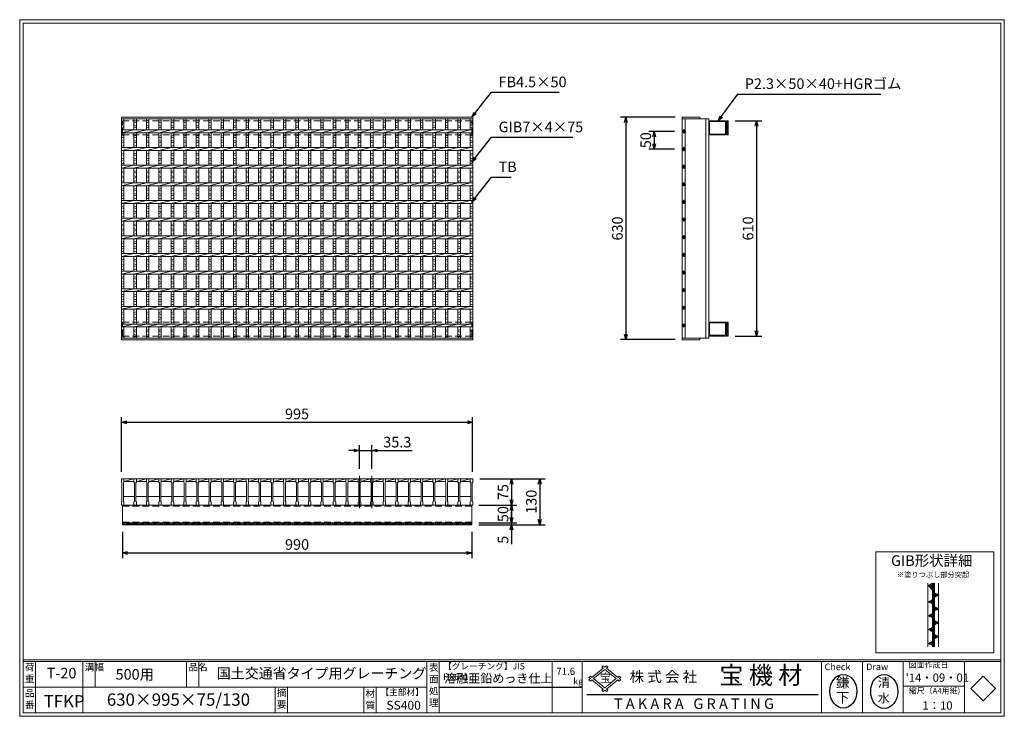
# Model space of a CAD drawing. Units: millimetres. Extents: x 0 to 2790, y 0 to 1973.
import ezdxf

# ---------------------------------------------------------------- set-up
doc = ezdxf.new("R2010")
doc.units = ezdxf.units.MM
doc.linetypes.add('CENTER', pattern=[10, 6.25, -1.25, 1.25, -1.25])
doc.linetypes.add('HIDDEN', pattern=[9.525, 6.35, -3.175])
for name, color, linetype, lineweight in [('エンボス', 4, 'Continuous', 5), ('ゴム', 51, 'Continuous', 13), ('寸法線', 2, 'Continuous', 9), ('嵩上平面', 112, 'HIDDEN', 13), ('嵩上断面', 112, 'Continuous', 13), ('本体', 7, 'Continuous', 13)]:
    doc.layers.add(name, color=color, linetype=linetype, lineweight=lineweight)
doc.layers.add('外枠', color=7, linetype='Continuous')
doc.dimstyles.new('ISO-25', dxfattribs={"dimscale": 10, "dimtxt": 3, "dimasz": 1.5, "dimexe": 1.5, "dimexo": 2, "dimgap": 0.5, "dimtad": 1, "dimdsep": 46, "dimtxsty": 'Standard', "dimblk": 'OPEN30', "dimcen": 2.5, "dimadec": 0, "dimazin": 0, "dimtfac": 1, "dimtmove": 0, "dimatfit": 0, "dimldrblk": 'OPEN30', "dimfxl": 1, "dimarcsym": 0})

# ---------------------------------------------------------------- blocks, each defined once
blk = doc.blocks.new('GIB詳細')
at = {"layer": 'エンボス', "linetype": 'Continuous'}
h = blk.add_hatch(dxfattribs=at)
h.set_pattern_fill('ANSI31', color=256, scale=0.5, style=0)
h.set_pattern_definition([(45, (8.5257, -12.7679), (-1.122532, 1.122532), [])])
h.paths.add_polyline_path([(26.7, 40.2), (37.9, 45.8), (37.9, 46.6), (26.7, 52.2), (26.7, 79.2), (20.6, 79.2), (8.5, 73.2), (20.6, 59.8), (20.6, 32.6), (8.5, 26.5), (20.6, 20.5), (20.6, -6.7), (8.5, -12.8), (20.6, -18.8), (20.6, -46), (8.5, -52.1), (20.6, -58.1), (20.6, -85.3), (8.5, -91.4), (20.6, -97.4), (20.6, -100.8), (26.7, -100.8), (26.7, -77.8), (37.9, -72.2), (37.9, -71.3), (26.7, -65.7), (26.7, -38.5), (37.9, -32.9), (37.9, -32), (26.7, -26.4), (26.7, 0.8), (37.9, 6.5), (37.9, 7.3), (26.7, 12.9)])
at = {"layer": 'エンボス', "linetype": 'Continuous', "lineweight": 0}
for p, q in [((8.5, 73.2), (20.6, 79.2)), ((8.5, 73.2), (20.6, 59.8)), ((8.5, 26.5), (20.6, 32.6)), ((38.8, 46.2), (26.7, 52.2)), ((38.8, 46.2), (26.7, 40.2)), ((8.5, 26.5), (20.6, 20.5)), ((20.6, 20.5), (20.6, -6.7)), ((38.8, 6.9), (26.7, 12.9)), ((38.8, 6.9), (26.7, 0.8)), ((26.7, 0.8), (26.7, -26.4)), ((8.5, -12.8), (20.6, -6.7)), ((8.5, -12.8), (20.6, -18.8)), ((20.6, -18.8), (20.6, -46)), ((38.8, -32.4), (26.7, -26.4)), ((38.8, -32.4), (26.7, -26.4)), ((8.5, -52.1), (20.6, -46)), ((8.5, -52.1), (20.6, -58.1)), ((38.8, -32.4), (26.7, -38.5)), ((38.8, -32.4), (26.7, -38.5)), ((26.7, -38.5), (26.7, -65.7)), ((20.6, -58.1), (20.6, -85.3)), ((38.8, -71.7), (26.7, -65.7)), ((38.8, -71.7), (26.7, -65.7)), ((38.8, -71.7), (26.7, -65.7)), ((38.8, -71.7), (26.7, -77.8)), ((38.8, -71.7), (26.7, -77.8)), ((38.8, -71.7), (26.7, -77.8)), ((26.7, -77.8), (26.7, -100.8)), ((8.5, -91.4), (20.6, -85.3)), ((8.5, -91.4), (20.6, -97.4)), ((20.6, -97.4), (20.6, -100.8))]:
    blk.add_line(p, q, dxfattribs=at)
at = {"layer": 'エンボス', "lineweight": 0}
for p, q in [((20.6, 59.8), (20.6, 32.6)), ((26.7, 79.2), (26.7, 52.2)), ((26.7, 40.2), (26.7, 12.9)), ((26.7, 38.6), (26.7, 12.9))]:
    blk.add_line(p, q, dxfattribs=at)
at = {"layer": '本体', "lineweight": 0}
for p, q in [((7.7, 79.2), (7.7, -100.8)), ((37.9, 79.2), (37.9, -100.8))]:
    blk.add_line(p, q, dxfattribs=at)
at = {"layer": '本体', "linetype": 'Continuous'}
blk.add_lwpolyline([(-139.6, 168.6), (194.7, 168.6), (194.7, -117.6), (-139.6, -117.6)], close=True, dxfattribs=at)
at = {"layer": '本体', "linetype": 'Continuous', "lineweight": 0, "insert": (-96.9, 158.3), "char_height": 30, "width": 252.84, "attachment_point": 1}
blk.add_mtext('GIB形状詳細', dxfattribs=at)
at = {"layer": '本体', "linetype": 'Continuous', "insert": (-79.9, 111), "char_height": 15, "width": 230.696, "attachment_point": 1}
blk.add_mtext('※塗りつぶし部分突起', dxfattribs=at)
blk = doc.blocks.new('TB8')
at = {"layer": '本体', "color": 1, "linetype": 'CENTER', "ltscale": 0.3}
for p, q in [((10, 0), (-2, 0)), ((4, 6), (4, -6))]:
    blk.add_line(p, q, dxfattribs=at)
at = {"layer": '本体', "color": 0, "linetype": 'Continuous'}
blk.add_circle((4, 0), 4, dxfattribs=at)
blk = doc.blocks.new('_Open30')
at = {"color": 0, "linetype": 'ByBlock', "lineweight": -2}
for p, q in [((-1, 0.27), (0, 0)), ((0, 0), (-1, -0.27)), ((0, 0), (-1, 0))]:
    blk.add_line(p, q, dxfattribs=at)
blk = doc.blocks.new('*D5')
at = {"layer": 'Defpoints', "color": 0, "linetype": 'Continuous'}
for p in [(1877.3, 1696.9), (1717.3, 1066.9), (1877.3, 1066.9)]:
    blk.add_point(p, dxfattribs=at)
at = {"layer": '寸法線', "color": 0, "linetype": 'Continuous', "lineweight": -2}
for p, q in [((1857.3, 1696.9), (1702.3, 1696.9)), ((1717.3, 1681.9), (1717.3, 1081.9)), ((1857.3, 1066.9), (1702.3, 1066.9))]:
    blk.add_line(p, q, dxfattribs=at)
at = {"layer": '寸法線', "color": 0, "linetype": 'Continuous', "lineweight": -2, "xscale": 15, "yscale": 15, "zscale": 15}
for p, rotation in [((1717.3, 1696.9), 90), ((1717.3, 1066.9), 270)]:
    blk.add_blockref('_Open30', p, dxfattribs=dict(at, rotation=rotation))
at = {"layer": '寸法線', "color": 0, "linetype": 'Continuous', "insert": (1697.3, 1381.9), "char_height": 30, "attachment_point": 5, "rotation": 90}
blk.add_mtext('630', dxfattribs=at)
blk = doc.blocks.new('*D6')
at = {"layer": 'Defpoints', "color": 0, "linetype": 'Continuous'}
for p in [(1283.3, 672.8), (1280.8, 542.8), (1473.3, 542.8)]:
    blk.add_point(p, dxfattribs=at)
at = {"layer": '寸法線', "color": 0, "linetype": 'Continuous', "lineweight": -2}
for p, q in [((1303.3, 672.8), (1488.3, 672.8)), ((1473.3, 657.8), (1473.3, 557.8)), ((1300.8, 542.8), (1488.3, 542.8))]:
    blk.add_line(p, q, dxfattribs=at)
at = {"layer": '寸法線', "color": 0, "linetype": 'Continuous', "lineweight": -2, "xscale": 15, "yscale": 15, "zscale": 15}
for p, rotation in [((1473.3, 672.8), 90), ((1473.3, 542.8), 270)]:
    blk.add_blockref('_Open30', p, dxfattribs=dict(at, rotation=rotation))
at = {"layer": '寸法線', "color": 0, "linetype": 'Continuous', "insert": (1453.3, 607.8), "char_height": 30, "attachment_point": 5, "rotation": 90}
blk.add_mtext('130', dxfattribs=at)
blk = doc.blocks.new('*D7')
at = {"layer": 'Defpoints', "color": 0, "linetype": 'Continuous'}
for p in [(2007.3, 1686.9), (2007.3, 1076.9), (2087.3, 1076.9)]:
    blk.add_point(p, dxfattribs=at)
at = {"layer": '寸法線', "color": 0, "linetype": 'Continuous', "lineweight": -2}
for p, q in [((2027.3, 1686.9), (2102.3, 1686.9)), ((2087.3, 1671.9), (2087.3, 1091.9)), ((2027.3, 1076.9), (2102.3, 1076.9))]:
    blk.add_line(p, q, dxfattribs=at)
at = {"layer": '寸法線', "color": 0, "linetype": 'Continuous', "lineweight": -2, "xscale": 15, "yscale": 15, "zscale": 15}
for p, rotation in [((2087.3, 1686.9), 90), ((2087.3, 1076.9), 270)]:
    blk.add_blockref('_Open30', p, dxfattribs=dict(at, rotation=rotation))
at = {"layer": '寸法線', "color": 0, "linetype": 'Continuous', "insert": (2067.3, 1381.9), "char_height": 30, "attachment_point": 5, "rotation": 90}
blk.add_mtext('610', dxfattribs=at)
blk = doc.blocks.new('*D8')
at = {"layer": 'Defpoints', "color": 0, "linetype": 'Continuous'}
for p in [(1283.3, 672.8), (1283.3, 597.8), (1393.3, 597.8)]:
    blk.add_point(p, dxfattribs=at)
at = {"layer": '寸法線', "color": 0, "linetype": 'Continuous', "lineweight": -2}
for p, q in [((1303.3, 672.8), (1408.3, 672.8)), ((1393.3, 657.8), (1393.3, 612.8)), ((1303.3, 597.8), (1408.3, 597.8))]:
    blk.add_line(p, q, dxfattribs=at)
at = {"layer": '寸法線', "color": 0, "linetype": 'Continuous', "lineweight": -2, "xscale": 15, "yscale": 15, "zscale": 15}
for p, rotation in [((1393.3, 672.8), 90), ((1393.3, 597.8), 270)]:
    blk.add_blockref('_Open30', p, dxfattribs=dict(at, rotation=rotation))
at = {"layer": '寸法線', "color": 0, "linetype": 'Continuous', "insert": (1373.3, 635.3), "char_height": 30, "attachment_point": 5, "rotation": 90}
blk.add_mtext('75', dxfattribs=at)
blk = doc.blocks.new('*D9')
at = {"layer": 'Defpoints', "color": 0, "linetype": 'Continuous'}
for p in [(1280.8, 597.8), (1280.8, 547.8), (1393.3, 547.8)]:
    blk.add_point(p, dxfattribs=at)
at = {"layer": '寸法線', "color": 0, "linetype": 'Continuous', "lineweight": -2}
for p, q in [((1300.8, 597.8), (1408.3, 597.8)), ((1393.3, 582.8), (1393.3, 562.8)), ((1300.8, 547.8), (1408.3, 547.8))]:
    blk.add_line(p, q, dxfattribs=at)
at = {"layer": '寸法線', "color": 0, "linetype": 'Continuous', "lineweight": -2, "xscale": 15, "yscale": 15, "zscale": 15}
for p, rotation in [((1393.3, 597.8), 90), ((1393.3, 547.8), 270)]:
    blk.add_blockref('_Open30', p, dxfattribs=dict(at, rotation=rotation))
at = {"layer": '寸法線', "color": 0, "linetype": 'Continuous', "insert": (1373.3, 572.8), "char_height": 30, "attachment_point": 5, "rotation": 90}
blk.add_mtext('50', dxfattribs=at)
blk = doc.blocks.new('*D10')
at = {"layer": 'Defpoints', "color": 0, "linetype": 'Continuous'}
for p in [(1280.8, 547.8), (1280.8, 542.8), (1393.3, 542.8)]:
    blk.add_point(p, dxfattribs=at)
at = {"layer": '寸法線', "color": 0, "linetype": 'Continuous', "lineweight": -2}
for p, q in [((1393.3, 562.8), (1393.3, 577.8)), ((1300.8, 547.8), (1408.3, 547.8)), ((1300.8, 542.8), (1408.3, 542.8)), ((1393.3, 547.8), (1393.3, 542.8)), ((1393.3, 527.8), (1393.3, 487.3))]:
    blk.add_line(p, q, dxfattribs=at)
at = {"layer": '寸法線', "color": 0, "linetype": 'Continuous', "lineweight": -2, "xscale": 15, "yscale": 15, "zscale": 15}
for p, rotation in [((1393.3, 547.8), 270), ((1393.3, 542.8), 90)]:
    blk.add_blockref('_Open30', p, dxfattribs=dict(at, rotation=rotation))
at = {"layer": '寸法線', "color": 0, "linetype": 'Continuous', "insert": (1373.3, 500), "char_height": 30, "attachment_point": 5, "rotation": 90}
blk.add_mtext('5', dxfattribs=at)
blk = doc.blocks.new('*D11')
at = {"layer": 'Defpoints', "color": 0, "linetype": 'Continuous'}
for p in [(290.8, 542.8), (1280.8, 542.8), (1280.8, 462.8)]:
    blk.add_point(p, dxfattribs=at)
at = {"layer": '寸法線', "color": 0, "linetype": 'Continuous', "lineweight": -2}
for p, q in [((290.8, 522.8), (290.8, 447.8)), ((1280.8, 522.8), (1280.8, 447.8)), ((305.8, 462.8), (1265.8, 462.8))]:
    blk.add_line(p, q, dxfattribs=at)
at = {"layer": '寸法線', "color": 0, "linetype": 'Continuous', "lineweight": -2, "xscale": 15, "yscale": 15, "zscale": 15, "rotation": 180}
blk.add_blockref('_Open30', (290.8, 462.8), dxfattribs=at)
at = {"layer": '寸法線', "color": 0, "linetype": 'Continuous', "lineweight": -2, "xscale": 15, "yscale": 15, "zscale": 15}
blk.add_blockref('_Open30', (1280.8, 462.8), dxfattribs=at)
at = {"layer": '寸法線', "color": 0, "linetype": 'Continuous', "insert": (785.8, 482.8), "char_height": 30, "attachment_point": 5}
blk.add_mtext('990', dxfattribs=at)
blk = doc.blocks.new('平ゴムパッキン')
at = {"layer": 'ゴム'}
for p, q in [((3, 0), (3, -40)), ((3, 0), (8, 0)), ((3, -3), (4.7, 0)), ((3, -9), (8, -0.3)), ((3, -15), (8, -6.3)), ((3, -21), (8, -12.3)), ((3, -27), (8, -18.3)), ((3, -33), (8, -24.3)), ((8, 0), (8, -10)), ((8, -10), (8, -30)), ((3, -39), (8, -30.3)), ((3, -40), (8, -40)), ((5.9, -40), (8, -36.3)), ((8, -30), (8, -40))]:
    blk.add_line(p, q, dxfattribs=at)
blk = doc.blocks.new('*D12')
at = {"layer": 'Defpoints', "color": 0, "ltscale": 3}
for p in [(1875.3, 1656.9), (1797.5, 1606.9), (1875.3, 1606.9)]:
    blk.add_point(p, dxfattribs=at)
at = {"layer": '寸法線', "color": 0, "lineweight": -2, "ltscale": 3}
for p, q in [((1855.3, 1656.9), (1782.5, 1656.9)), ((1797.5, 1641.9), (1797.5, 1621.9)), ((1855.3, 1606.9), (1782.5, 1606.9))]:
    blk.add_line(p, q, dxfattribs=at)
at = {"layer": '寸法線', "color": 0, "lineweight": -2, "ltscale": 3, "xscale": 15, "yscale": 15, "zscale": 15}
for p, rotation in [((1797.5, 1656.9), 90), ((1797.5, 1606.9), 270)]:
    blk.add_blockref('_Open30', p, dxfattribs=dict(at, rotation=rotation))
at = {"layer": '寸法線', "color": 0, "ltscale": 3, "insert": (1777.5, 1631.9), "char_height": 30, "attachment_point": 5, "rotation": 90}
blk.add_mtext('50', dxfattribs=at)
blk = doc.blocks.new('清水')
at = {"layer": '外枠', "linetype": 'Continuous'}
blk.add_ellipse((62, -85), major_axis=(0, -48.1), ratio=0.8, dxfattribs=at)
at = {"layer": '外枠', "linetype": 'Continuous', "char_height": 25, "attachment_point": 1}
for s, insert, width in [('{\\fHG正楷書体-PRO|b0|i0|c128|p65;清}', (44, -47.7), 37.861), ('{\\fHG正楷書体-PRO|b0|i0|c128|p65;水}', (43.6, -91.3), 38.034)]:
    blk.add_mtext(s, dxfattribs=dict(at, insert=insert, width=width))
blk = doc.blocks.new('鎌下')
at = {"layer": '外枠', "linetype": 'Continuous'}
blk.add_ellipse((61.7, -84.6), major_axis=(0, -47.9), ratio=0.8, dxfattribs=at)
at = {"layer": '外枠', "linetype": 'Continuous', "char_height": 28.175, "width": 43.853, "attachment_point": 1}
for s, insert in [('{\\fHGSeikaishotaiPRO|b0|i0|c128|p65;鎌}', (40.6, -45.6)), ('{\\fHGSeikaishotaiPRO|b0|i0|c128|p65;下}', (40.6, -88.1))]:
    blk.add_mtext(s, dxfattribs=dict(at, insert=insert))
blk = doc.blocks.new('*D24')
at = {"layer": 'Defpoints', "color": 0, "ltscale": 3}
for p in [(997.8, 752.8), (962.5, 680.8), (997.8, 680.8)]:
    blk.add_point(p, dxfattribs=at)
at = {"layer": '寸法線', "color": 0, "lineweight": -2, "ltscale": 3}
for p, q in [((962.5, 700.8), (962.5, 767.8)), ((997.8, 700.8), (997.8, 767.8)), ((947.5, 752.8), (932.5, 752.8)), ((962.5, 752.8), (997.8, 752.8)), ((1012.8, 752.8), (1111.8, 752.8))]:
    blk.add_line(p, q, dxfattribs=at)
at = {"layer": '寸法線', "color": 0, "lineweight": -2, "ltscale": 3, "xscale": 15, "yscale": 15, "zscale": 15}
blk.add_blockref('_Open30', (962.5, 752.8), dxfattribs=at)
at = {"layer": '寸法線', "color": 0, "lineweight": -2, "ltscale": 3, "xscale": 15, "yscale": 15, "zscale": 15, "rotation": 180}
blk.add_blockref('_Open30', (997.8, 752.8), dxfattribs=at)
at = {"layer": '寸法線', "color": 0, "ltscale": 3, "insert": (1069.8, 772.8), "char_height": 30, "attachment_point": 5}
blk.add_mtext('35.3', dxfattribs=at)
blk = doc.blocks.new('*D25')
at = {"layer": 'Defpoints', "color": 0, "ltscale": 3}
for p in [(1283.3, 832.8), (288.3, 672.8), (1283.3, 672.8)]:
    blk.add_point(p, dxfattribs=at)
at = {"layer": '寸法線', "color": 0, "lineweight": -2, "ltscale": 3}
for p, q in [((288.3, 692.8), (288.3, 847.8)), ((1283.3, 692.8), (1283.3, 847.8)), ((303.3, 832.8), (1268.3, 832.8))]:
    blk.add_line(p, q, dxfattribs=at)
at = {"layer": '寸法線', "color": 0, "lineweight": -2, "ltscale": 3, "xscale": 15, "yscale": 15, "zscale": 15, "rotation": 180}
blk.add_blockref('_Open30', (288.3, 832.8), dxfattribs=at)
at = {"layer": '寸法線', "color": 0, "lineweight": -2, "ltscale": 3, "xscale": 15, "yscale": 15, "zscale": 15}
blk.add_blockref('_Open30', (1283.3, 832.8), dxfattribs=at)
at = {"layer": '寸法線', "color": 0, "ltscale": 3, "insert": (785.8, 852.8), "char_height": 30, "attachment_point": 5}
blk.add_mtext('995', dxfattribs=at)
blk = doc.blocks.new('P-H50')
at = {"layer": '嵩上断面'}
for p, q in [((2.999997, 0.000001), (46.999997, 0.000001)), ((-0.000003, -2.999999), (-0.000003, -36.999999)), ((49.999997, -36.999999), (49.999997, -2.999999)), ((2.999997, -39.999999), (46.999997, -39.999999))]:
    blk.add_line(p, q, dxfattribs=at)
at = {"layer": '嵩上断面', "linetype": 'Continuous'}
blk.add_lwpolyline([(2.299997, -37.699999), (47.699997, -37.699999), (47.699997, -2.299999), (2.299997, -2.299999)], close=True, dxfattribs=at)
at = {"layer": '嵩上断面'}
for centre, start, end in [((2.999997, -2.999999), 90, 180), ((46.999997, -2.999999), 0, 90), ((2.999997, -36.999999), 180, 270), ((46.999997, -36.999999), 270, 0)]:
    blk.add_arc(centre, 3, start, end, dxfattribs=at)
blk = doc.blocks.new('*U27')
at = {"layer": '本体', "linetype": 'Continuous'}
for p, q in [((-16.9, 37.5), (11.4, 37.5)), ((-16.9, 29.5), (11.4, 37.5)), ((-16.9, 29.5), (11.4, 29.5)), ((-18.4, -12.5), (12.9, -12.5))]:
    blk.add_line(p, q, dxfattribs=at)
at = {"layer": '本体'}
for p, q in [((11.4, 37.5), (18.4, 37.5)), ((11.4, 37.5), (11.4, 27.5)), ((18.4, 37.5), (18.4, 27.5)), ((11.4, 27.5), (12.9, 26.5)), ((12.9, 26.5), (12.9, -26.5)), ((18.4, 27.5), (16.9, 26.5)), ((16.9, 26.5), (16.9, -26.5)), ((11.4, -27.5), (12.9, -26.5)), ((11.4, -37.5), (11.4, -27.5)), ((18.4, -27.5), (16.9, -26.5)), ((18.4, -37.5), (18.4, -27.5)), ((11.4, -37.5), (18.4, -37.5))]:
    blk.add_line(p, q, dxfattribs=at)
blk = doc.blocks.new('*U28')
at = {"layer": '本体', "color": 0, "linetype": 'ByBlock', "lineweight": -2}
for p in [(0, 0), (35.3, 0), (70.6, 0), (105.9, 0), (141.2, 0), (176.5, 0), (211.8, 0), (247.1, 0), (282.4, 0), (317.7, 0), (353, 0), (388.3, 0), (423.6, 0), (458.9, 0), (494.2, 0), (529.5, 0), (564.8, 0), (600.1, 0), (635.4, 0), (670.7, 0), (706, 0), (741.3, 0), (776.6, 0), (811.9, 0), (847.2, 0), (882.5, 0), (917.8, 0)]:
    blk.add_blockref('*U27', p, dxfattribs=at)
blk = doc.blocks.new('*U29')
at = {"layer": 'エンボス', "linetype": 'Continuous'}
for p, q in [((14.15, 303.864094), (21.15, 305.864094)), ((21.15, 298.864094), (14.15, 300.864094)), ((14.15, 291.864094), (21.15, 289.864094)), ((21.15, 286.864094), (14.15, 284.864094)), ((21.15, 263.5), (14.15, 261.5)), ((14.15, 258.5), (21.15, 256.5)), ((14.15, 249.5), (21.15, 247.5)), ((21.15, 244.5), (14.15, 242.5)), ((21.15, 235.5), (14.15, 233.5)), ((21.15, 213.5), (14.15, 211.5)), ((14.15, 208.5), (21.15, 206.5)), ((14.15, 199.5), (21.15, 197.5)), ((21.15, 194.5), (14.15, 192.5)), ((21.15, 185.5), (14.15, 183.5)), ((21.15, 163.5), (14.15, 161.5)), ((14.15, 158.5), (21.15, 156.5)), ((14.15, 149.5), (21.15, 147.5)), ((21.15, 144.5), (14.15, 142.5)), ((21.15, 135.5), (14.15, 133.5)), ((21.15, 113.5), (14.15, 111.5)), ((14.15, 108.5), (21.15, 106.5)), ((14.15, 99.5), (21.15, 97.5)), ((21.15, 94.5), (14.15, 92.5)), ((21.15, 85.5), (14.15, 83.5)), ((21.15, 63.5), (14.15, 61.5)), ((14.15, 58.5), (21.15, 56.5)), ((14.15, 49.5), (21.15, 47.5)), ((21.15, 44.5), (14.15, 42.5)), ((21.15, 35.5), (14.15, 33.5)), ((21.15, 13.5), (14.15, 11.5)), ((14.15, 8.5), (21.15, 6.5)), ((14.15, -0.5), (21.15, -2.5)), ((21.15, -5.5), (14.15, -7.5)), ((21.15, -14.5), (14.15, -16.5)), ((21.15, -36.5), (14.15, -38.5)), ((14.15, -41.5), (21.15, -43.5)), ((14.15, -50.5), (21.15, -52.5)), ((21.15, -55.5), (14.15, -57.5)), ((21.15, -64.5), (14.15, -66.5)), ((21.15, -86.5), (14.15, -88.5)), ((14.15, -91.5), (21.15, -93.5)), ((14.15, -100.5), (21.15, -102.5)), ((21.15, -105.5), (14.15, -107.5)), ((21.15, -114.5), (14.15, -116.5)), ((21.15, -136.5), (14.15, -138.5)), ((14.15, -141.5), (21.15, -143.5)), ((14.15, -150.5), (21.15, -152.5)), ((21.15, -155.5), (14.15, -157.5)), ((21.15, -164.5), (14.15, -166.5)), ((21.15, -186.5), (14.15, -188.5)), ((14.15, -191.5), (21.15, -193.5)), ((14.15, -200.5), (21.15, -202.5)), ((21.15, -205.5), (14.15, -207.5)), ((21.15, -214.5), (14.15, -216.5)), ((21.15, -236.5), (14.15, -238.5)), ((14.15, -241.5), (21.15, -243.5)), ((14.15, -250.5), (21.15, -252.5)), ((21.15, -255.5), (14.15, -257.5)), ((21.15, -264.5), (14.15, -266.5)), ((21.15, -264.5), (14.15, -266.5)), ((14.15, -288.617101), (21.15, -286.617101)), ((21.15, -293.617101), (14.15, -291.617101)), ((14.15, -300.617101), (21.15, -302.617101)), ((21.15, -305.617101), (14.15, -307.617101))]:
    blk.add_line(p, q, dxfattribs=at)
at = {"layer": '本体', "linetype": 'Continuous'}
for p, q in [((14.15, 310.5), (14.15, 279)), ((21.15, 310.5), (21.15, 279)), ((-21.15, 271), (14.15, 279)), ((14.15, 271), (14.15, 229)), ((21.15, 271), (21.15, 229)), ((-21.15, 221), (14.15, 229)), ((14.15, 221), (14.15, 179)), ((21.15, 221), (21.15, 179)), ((-21.15, 171), (14.15, 179)), ((14.15, 171), (14.15, 129)), ((21.15, 171), (21.15, 129)), ((-21.15, 121), (14.15, 129)), ((14.15, 121), (14.15, 79)), ((21.15, 121), (21.15, 79)), ((-21.15, 71), (14.15, 79)), ((14.15, 71), (14.15, 29)), ((21.15, 71), (21.15, 29)), ((-21.15, 21), (14.15, 29)), ((14.15, 21), (14.15, -21)), ((21.15, 21), (21.15, -21)), ((-21.15, -29), (14.15, -21)), ((14.15, -29), (14.15, -71)), ((21.15, -29), (21.15, -71)), ((-21.15, -79), (14.15, -71)), ((14.15, -79), (14.15, -121)), ((21.15, -79), (21.15, -121)), ((-21.15, -129), (14.15, -121)), ((14.15, -129), (14.15, -171)), ((21.15, -129), (21.15, -171)), ((-21.15, -179), (14.15, -171)), ((14.15, -179), (14.15, -221)), ((21.15, -179), (21.15, -221)), ((-21.15, -229), (14.15, -221)), ((14.15, -229), (14.15, -271)), ((21.15, -229), (21.15, -271)), ((-21.15, -279), (14.15, -271)), ((14.15, -310.5), (14.15, -279)), ((21.15, -310.5), (21.15, -279))]:
    blk.add_line(p, q, dxfattribs=at)
blk = doc.blocks.new('*U30')
at = {"layer": '本体', "color": 0, "linetype": 'ByBlock', "lineweight": -2}
for p in [(0, 0), (35.3, 0), (70.6, 0), (105.9, 0), (141.2, 0), (176.5, 0), (211.8, 0), (247.1, 0), (282.4, 0), (317.7, 0), (353, 0), (388.3, 0), (423.6, 0), (458.9, 0), (494.2, 0), (529.5, 0), (564.8, 0), (600.1, 0), (635.4, 0), (670.7, 0), (706, 0), (741.3, 0), (776.6, 0), (811.9, 0), (847.2, 0), (882.5, 0), (917.8, 0)]:
    blk.add_blockref('*U29', p, dxfattribs=at)

msp = doc.modelspace()

# ---------------------------------------------------------------- hatches: boundary and pattern name
at = {"layer": 'ゴム', "linetype": 'Continuous'}
h = msp.add_hatch(dxfattribs=at)
h.set_pattern_fill('ANSI31', color=256, style=0)
h.set_pattern_definition([(45, (-113.124, 1082.0833), (-2.245064, 2.245064), [])])
h.paths.add_polyline_path([(1280.828, 542.793), (1280.828, 547.793), (290.828, 547.793), (290.828, 542.793)])

# ---------------------------------------------------------------- linework, layer by layer
at = {"layer": 'エンボス', "linetype": 'Continuous'}
for p, q in [((288.328, 1685.741), (295.328, 1687.741)), ((295.328, 1680.741), (288.328, 1682.741)), ((288.328, 1673.741), (295.328, 1671.741)), ((1276.328, 1685.741), (1283.328, 1687.741)), ((1283.328, 1680.741), (1276.328, 1682.741)), ((1276.328, 1673.741), (1283.328, 1671.741)), ((295.328, 1668.741), (288.328, 1666.741)), ((1283.328, 1668.741), (1276.328, 1666.741)), ((295.328, 1645.377), (288.328, 1643.377)), ((288.328, 1640.377), (295.328, 1638.377)), ((288.328, 1631.377), (295.328, 1629.377)), ((295.328, 1626.377), (288.328, 1624.377)), ((1283.328, 1645.377), (1276.328, 1643.377)), ((1276.328, 1640.377), (1283.328, 1638.377)), ((1276.328, 1631.377), (1283.328, 1629.377)), ((1283.328, 1626.377), (1276.328, 1624.377)), ((295.328, 1617.377), (288.328, 1615.377)), ((295.328, 1595.377), (288.328, 1593.377)), ((288.328, 1590.377), (295.328, 1588.377)), ((1283.328, 1617.377), (1276.328, 1615.377)), ((1283.328, 1595.377), (1276.328, 1593.377)), ((1276.328, 1590.377), (1283.328, 1588.377)), ((288.328, 1581.377), (295.328, 1579.377)), ((295.328, 1576.377), (288.328, 1574.377)), ((295.328, 1567.377), (288.328, 1565.377)), ((1276.328, 1581.377), (1283.328, 1579.377)), ((1283.328, 1576.377), (1276.328, 1574.377)), ((1283.328, 1567.377), (1276.328, 1565.377)), ((295.328, 1545.377), (288.328, 1543.377)), ((288.328, 1540.377), (295.328, 1538.377)), ((1283.328, 1545.377), (1276.328, 1543.377)), ((1276.328, 1540.377), (1283.328, 1538.377)), ((288.328, 1531.377), (295.328, 1529.377)), ((295.328, 1526.377), (288.328, 1524.377)), ((295.328, 1517.377), (288.328, 1515.377)), ((1276.328, 1531.377), (1283.328, 1529.377)), ((1283.328, 1526.377), (1276.328, 1524.377)), ((1283.328, 1517.377), (1276.328, 1515.377)), ((295.328, 1495.377), (288.328, 1493.377)), ((288.328, 1490.377), (295.328, 1488.377)), ((288.328, 1481.377), (295.328, 1479.377)), ((1283.328, 1495.377), (1276.328, 1493.377)), ((1276.328, 1490.377), (1283.328, 1488.377)), ((1276.328, 1481.377), (1283.328, 1479.377)), ((295.328, 1476.377), (288.328, 1474.377)), ((295.328, 1467.377), (288.328, 1465.377)), ((1283.328, 1476.377), (1276.328, 1474.377)), ((1283.328, 1467.377), (1276.328, 1465.377)), ((295.328, 1445.377), (288.328, 1443.377)), ((288.328, 1440.377), (295.328, 1438.377)), ((288.328, 1431.377), (295.328, 1429.377)), ((295.328, 1426.377), (288.328, 1424.377)), ((1283.328, 1445.377), (1276.328, 1443.377)), ((1276.328, 1440.377), (1283.328, 1438.377)), ((1276.328, 1431.377), (1283.328, 1429.377)), ((1283.328, 1426.377), (1276.328, 1424.377)), ((295.328, 1417.377), (288.328, 1415.377)), ((295.328, 1395.377), (288.328, 1393.377)), ((1283.328, 1417.377), (1276.328, 1415.377)), ((1283.328, 1395.377), (1276.328, 1393.377)), ((288.328, 1390.377), (295.328, 1388.377)), ((288.328, 1381.377), (295.328, 1379.377)), ((295.328, 1376.377), (288.328, 1374.377)), ((295.328, 1367.377), (288.328, 1365.377)), ((1276.328, 1390.377), (1283.328, 1388.377)), ((1276.328, 1381.377), (1283.328, 1379.377)), ((1283.328, 1376.377), (1276.328, 1374.377)), ((1283.328, 1367.377), (1276.328, 1365.377)), ((295.328, 1345.377), (288.328, 1343.377)), ((288.328, 1340.377), (295.328, 1338.377)), ((1283.328, 1345.377), (1276.328, 1343.377)), ((1276.328, 1340.377), (1283.328, 1338.377)), ((288.328, 1331.377), (295.328, 1329.377)), ((295.328, 1326.377), (288.328, 1324.377)), ((295.328, 1317.377), (288.328, 1315.377)), ((1276.328, 1331.377), (1283.328, 1329.377)), ((1283.328, 1326.377), (1276.328, 1324.377)), ((1283.328, 1317.377), (1276.328, 1315.377)), ((295.328, 1295.377), (288.328, 1293.377)), ((288.328, 1290.377), (295.328, 1288.377)), ((1283.328, 1295.377), (1276.328, 1293.377)), ((1276.328, 1290.377), (1283.328, 1288.377)), ((288.328, 1281.377), (295.328, 1279.377)), ((295.328, 1276.377), (288.328, 1274.377)), ((295.328, 1267.377), (288.328, 1265.377)), ((1276.328, 1281.377), (1283.328, 1279.377)), ((1283.328, 1276.377), (1276.328, 1274.377)), ((1283.328, 1267.377), (1276.328, 1265.377)), ((295.328, 1245.377), (288.328, 1243.377)), ((288.328, 1240.377), (295.328, 1238.377)), ((288.328, 1231.377), (295.328, 1229.377)), ((1283.328, 1245.377), (1276.328, 1243.377)), ((1276.328, 1240.377), (1283.328, 1238.377)), ((1276.328, 1231.377), (1283.328, 1229.377)), ((295.328, 1226.377), (288.328, 1224.377)), ((295.328, 1217.377), (288.328, 1215.377)), ((1283.328, 1226.377), (1276.328, 1224.377)), ((1283.328, 1217.377), (1276.328, 1215.377)), ((295.328, 1195.377), (288.328, 1193.377)), ((288.328, 1190.377), (295.328, 1188.377)), ((288.328, 1181.377), (295.328, 1179.377)), ((295.328, 1176.377), (288.328, 1174.377)), ((1283.328, 1195.377), (1276.328, 1193.377)), ((1276.328, 1190.377), (1283.328, 1188.377)), ((1276.328, 1181.377), (1283.328, 1179.377)), ((1283.328, 1176.377), (1276.328, 1174.377)), ((295.328, 1167.377), (288.328, 1165.377)), ((295.328, 1145.377), (288.328, 1143.377)), ((1283.328, 1167.377), (1276.328, 1165.377)), ((1283.328, 1145.377), (1276.328, 1143.377)), ((288.328, 1140.377), (295.328, 1138.377)), ((288.328, 1131.377), (295.328, 1129.377)), ((295.328, 1126.377), (288.328, 1124.377)), ((295.328, 1117.377), (288.328, 1115.377)), ((295.328, 1117.377), (288.328, 1115.377)), ((1276.328, 1140.377), (1283.328, 1138.377)), ((1276.328, 1131.377), (1283.328, 1129.377)), ((1283.328, 1126.377), (1276.328, 1124.377)), ((1283.328, 1117.377), (1276.328, 1115.377)), ((1283.328, 1117.377), (1276.328, 1115.377)), ((288.328, 1093.26), (295.328, 1095.26)), ((295.328, 1088.26), (288.328, 1090.26)), ((1276.328, 1093.26), (1283.328, 1095.26)), ((1283.328, 1088.26), (1276.328, 1090.26)), ((288.328, 1081.26), (295.328, 1079.26)), ((295.328, 1076.26), (288.328, 1074.26)), ((1276.328, 1081.26), (1283.328, 1079.26)), ((1283.328, 1076.26), (1276.328, 1074.26))]:
    msp.add_line(p, q, dxfattribs=at)
at = {"layer": 'ゴム', "linetype": 'Continuous'}
for p, q in [((290.828, 547.793), (290.828, 542.793)), ((290.828, 542.793), (1280.828, 542.793)), ((1280.828, 542.793), (1280.828, 547.793))]:
    msp.add_line(p, q, dxfattribs=at)
at = {"layer": '外枠', "lineweight": 9, "ltscale": 80}
for p, q in [((2789.511, 1973.269), (0, 1973.269)), ((0, 0), (0, 1973.269)), ((2789.511, 0), (2789.511, 1973.269)), ((0, 0), (2789.511, 0))]:
    msp.add_line(p, q, dxfattribs=at)
at = {"layer": '外枠', "lineweight": 9, "ltscale": 100}
for p, q in [((10, 1963.878), (2780.12, 1963.878)), ((10, 1963.878), (10, 10)), ((2780.12, 1963.878), (2780.12, 10)), ((45, 155.399), (45, 10)), ((179.104, 155.399), (179.104, 10)), ((214.104, 155.399), (214.104, 82.7)), ((472.565, 155.399), (472.565, 82.7)), ((507.565, 155.399), (507.565, 82.7)), ((723.828, 82.7), (723.828, 10)), ((758.828, 82.7), (758.828, 10)), ((974.951, 82.7), (974.951, 10)), ((1009.951, 82.7), (1009.951, 10)), ((10, 10), (2780.12, 10))]:
    msp.add_line(p, q, dxfattribs=at)
at = {"layer": '外枠', "linetype": 'Continuous', "lineweight": 9, "ltscale": 100}
for p, q in [((10, 160.095), (2780.12, 160.095)), ((10, 155.399), (2780.12, 155.399)), ((1153.531, 155.399), (1153.531, 10)), ((1188.532, 155.399), (1188.532, 10)), ((1508.68, 155.399), (1508.68, 10)), ((1593.951, 155.399), (1593.951, 10)), ((1653.436, 142.863), (1649.123, 139.412)), ((1653.436, 142.863), (1657.75, 139.412)), ((1662.064, 142.863), (1657.75, 139.412)), ((1662.064, 142.863), (1666.378, 139.412)), ((2271.731, 155.399), (2271.731, 10)), ((2387.386, 155.399), (2387.386, 10)), ((2503.04, 155.399), (2503.04, 10)), ((2676.662, 155.399), (2676.662, 10)), ((1616.778, 113.536), (1612.464, 110.085)), ((1621.092, 110.085), (1616.778, 113.536)), ((1653.436, 135.961), (1621.092, 110.085)), ((1657.75, 132.51), (1625.405, 106.634)), ((1649.123, 139.412), (1653.436, 135.961)), ((1657.75, 132.51), (1690.095, 106.634)), ((1666.378, 139.412), (1662.064, 135.961)), ((1662.064, 135.961), (1694.409, 110.085)), ((1698.723, 113.536), (1694.409, 110.085)), ((1698.723, 113.536), (1703.037, 110.085)), ((2729.64, 113.462), (2694.775, 78.597)), ((2764.504, 78.597), (2729.64, 113.462)), ((1616.778, 106.634), (1612.464, 110.085)), ((1616.778, 106.634), (1612.464, 103.183)), ((1616.778, 99.732), (1612.464, 103.183)), ((1621.092, 103.183), (1616.778, 99.732)), ((1653.436, 77.307), (1621.092, 103.183)), ((1657.75, 80.758), (1625.405, 106.634)), ((1690.095, 106.634), (1657.75, 80.758)), ((1694.409, 103.183), (1662.064, 77.307)), ((1694.409, 103.183), (1698.723, 99.732)), ((1703.037, 110.085), (1698.723, 106.634)), ((1698.723, 106.634), (1703.037, 103.183)), ((1703.037, 103.183), (1698.723, 99.732)), ((2676.662, 85.048), (2503.04, 85.048)), ((10, 82.7), (1153.53, 82.7)), ((1653.436, 77.307), (1649.123, 73.856)), ((1653.436, 70.405), (1649.123, 73.856)), ((1657.75, 73.856), (1653.436, 70.405)), ((1662.064, 70.405), (1657.75, 73.856)), ((1666.378, 73.856), (1662.064, 77.307)), ((1666.378, 73.856), (1662.064, 70.405)), ((2694.775, 78.597), (2729.64, 43.733)), ((2729.64, 43.733), (2764.504, 78.597))]:
    msp.add_line(p, q, dxfattribs=at)
at = {"layer": '外枠', "ltscale": 3}
for p, q in [((1188.532, 82.7), (1593.951, 82.7)), ((1607.072, 61.671), (2262.174, 61.671))]:
    msp.add_line(p, q, dxfattribs=at)
at = {"layer": '寸法線', "linetype": 'Continuous'}
for p, q in [((962.528, 680.793), (962.528, 589.793)), ((997.828, 680.793), (997.828, 589.793))]:
    msp.add_line(p, q, dxfattribs=at)
at = {"layer": '嵩上平面', "linetype": 'HIDDEN', "lineweight": 9, "ltscale": 3}
for p, q in [((290.828, 1686.877), (1280.828, 1686.877)), ((290.828, 1646.877), (290.828, 1686.877)), ((1280.828, 1646.877), (1280.828, 1686.877)), ((290.828, 1646.877), (1280.828, 1646.877)), ((290.828, 1076.877), (290.828, 1116.877)), ((290.828, 1116.877), (1280.828, 1116.877)), ((1280.828, 1076.877), (1280.828, 1116.877)), ((290.828, 1076.877), (1280.828, 1076.877))]:
    msp.add_line(p, q, dxfattribs=at)
at = {"layer": '嵩上断面', "linetype": 'Continuous'}
for p, q in [((290.828, 547.793), (290.828, 597.793)), ((290.828, 597.793), (1280.828, 597.793)), ((1280.828, 597.793), (1280.828, 547.793)), ((1280.828, 547.793), (290.828, 547.793))]:
    msp.add_line(p, q, dxfattribs=at)
at = {"layer": '嵩上断面', "linetype": 'HIDDEN', "ltscale": 3}
for p, q in [((290.828, 595.493), (1280.828, 595.493)), ((290.828, 550.093), (1280.828, 550.093))]:
    msp.add_line(p, q, dxfattribs=at)
at = {"layer": '本体', "linetype": 'Continuous'}
for p, q in [((288.328, 1696.877), (1283.328, 1696.877)), ((288.328, 1692.377), (1283.328, 1692.377)), ((288.328, 1692.377), (288.328, 1660.877)), ((295.328, 1692.377), (295.328, 1660.877)), ((1276.328, 1692.377), (1276.328, 1660.877)), ((1283.328, 1066.877), (1283.328, 1696.877)), ((1283.328, 1692.377), (1283.328, 1660.877)), ((1877.258, 1696.877), (1877.258, 1066.877)), ((1877.258, 1696.877), (1927.258, 1696.877)), ((1877.258, 1692.377), (1952.258, 1692.377)), ((1885.258, 1692.377), (1885.258, 1071.377)), ((1927.258, 1696.877), (1927.258, 1692.377)), ((1944.258, 1692.377), (1944.258, 1071.377)), ((1952.258, 1692.377), (1952.258, 1071.377)), ((288.328, 1660.877), (1283.328, 1660.877)), ((288.328, 1652.877), (1283.328, 1652.877)), ((288.328, 1652.877), (288.328, 1610.877)), ((295.328, 1652.877), (295.328, 1610.877)), ((1241.428, 1652.877), (1276.728, 1660.877)), ((1276.328, 1652.877), (1276.328, 1610.877)), ((1276.728, 1652.877), (1283.328, 1654.373)), ((1283.328, 1652.877), (1283.328, 1610.877)), ((288.328, 1610.877), (1283.328, 1610.877)), ((288.328, 1602.877), (1283.328, 1602.877)), ((288.328, 1602.877), (288.328, 1560.877)), ((295.328, 1602.877), (295.328, 1560.877)), ((1241.428, 1602.877), (1276.728, 1610.877)), ((1276.328, 1602.877), (1276.328, 1560.877)), ((1276.728, 1602.877), (1283.328, 1604.373)), ((1283.328, 1602.877), (1283.328, 1560.877)), ((288.328, 1560.877), (1283.328, 1560.877)), ((288.328, 1552.877), (1283.328, 1552.877)), ((288.328, 1552.877), (288.328, 1510.877)), ((295.328, 1552.877), (295.328, 1510.877)), ((1241.428, 1552.877), (1276.728, 1560.877)), ((1276.328, 1552.877), (1276.328, 1510.877)), ((1276.728, 1552.877), (1283.328, 1554.373)), ((1283.328, 1552.877), (1283.328, 1510.877)), ((288.328, 1510.877), (1283.328, 1510.877)), ((1241.428, 1502.877), (1276.728, 1510.877)), ((288.328, 1502.877), (1283.328, 1502.877)), ((288.328, 1502.877), (288.328, 1460.877)), ((295.328, 1502.877), (295.328, 1460.877)), ((1276.328, 1502.877), (1276.328, 1460.877)), ((1276.728, 1502.877), (1283.328, 1504.373)), ((1283.328, 1502.877), (1283.328, 1460.877)), ((288.328, 1460.877), (1283.328, 1460.877)), ((288.328, 1452.877), (1283.328, 1452.877)), ((288.328, 1452.877), (288.328, 1410.877)), ((295.328, 1452.877), (295.328, 1410.877)), ((1241.428, 1452.877), (1276.728, 1460.877)), ((1276.328, 1452.877), (1276.328, 1410.877)), ((1276.728, 1452.877), (1283.328, 1454.373)), ((1283.328, 1452.877), (1283.328, 1410.877)), ((288.328, 1410.877), (1283.328, 1410.877)), ((288.328, 1402.877), (1283.328, 1402.877)), ((288.328, 1402.877), (288.328, 1360.877)), ((295.328, 1402.877), (295.328, 1360.877)), ((1241.428, 1402.877), (1276.728, 1410.877)), ((1276.328, 1402.877), (1276.328, 1360.877)), ((1276.728, 1402.877), (1283.328, 1404.373)), ((1283.328, 1402.877), (1283.328, 1360.877)), ((288.328, 1360.877), (1283.328, 1360.877)), ((288.328, 1352.877), (1283.328, 1352.877)), ((288.328, 1352.877), (288.328, 1310.877)), ((295.328, 1352.877), (295.328, 1310.877)), ((1241.428, 1352.877), (1276.728, 1360.877)), ((1276.328, 1352.877), (1276.328, 1310.877)), ((1276.728, 1352.877), (1283.328, 1354.373)), ((1283.328, 1352.877), (1283.328, 1310.877)), ((288.328, 1310.877), (1283.328, 1310.877)), ((288.328, 1302.877), (1283.328, 1302.877)), ((288.328, 1302.877), (288.328, 1260.877)), ((295.328, 1302.877), (295.328, 1260.877)), ((1241.428, 1302.877), (1276.728, 1310.877)), ((1276.328, 1302.877), (1276.328, 1260.877)), ((1276.728, 1302.877), (1283.328, 1304.373)), ((1283.328, 1302.877), (1283.328, 1260.877)), ((288.328, 1260.877), (1283.328, 1260.877)), ((1241.428, 1252.877), (1276.728, 1260.877)), ((288.328, 1252.877), (1283.328, 1252.877)), ((288.328, 1252.877), (288.328, 1210.877)), ((295.328, 1252.877), (295.328, 1210.877)), ((1276.328, 1252.877), (1276.328, 1210.877)), ((1276.728, 1252.877), (1283.328, 1254.373)), ((1283.328, 1252.877), (1283.328, 1210.877)), ((288.328, 1210.877), (1283.328, 1210.877)), ((288.328, 1202.877), (1283.328, 1202.877)), ((288.328, 1202.877), (288.328, 1160.877)), ((295.328, 1202.877), (295.328, 1160.877)), ((1241.428, 1202.877), (1276.728, 1210.877)), ((1276.328, 1202.877), (1276.328, 1160.877)), ((1276.728, 1202.877), (1283.328, 1204.373)), ((1283.328, 1202.877), (1283.328, 1160.877)), ((288.328, 1160.877), (1283.328, 1160.877)), ((288.328, 1152.877), (1283.328, 1152.877)), ((288.328, 1152.877), (288.328, 1110.877)), ((295.328, 1152.877), (295.328, 1110.877)), ((1241.428, 1152.877), (1276.728, 1160.877)), ((1276.328, 1152.877), (1276.328, 1110.877)), ((1276.728, 1152.877), (1283.328, 1154.373)), ((1283.328, 1152.877), (1283.328, 1110.877)), ((288.328, 1110.877), (1283.328, 1110.877)), ((288.328, 1102.877), (1283.328, 1102.877)), ((288.328, 1071.377), (288.328, 1102.877)), ((295.328, 1071.377), (295.328, 1102.877)), ((1241.428, 1102.877), (1276.728, 1110.877)), ((1276.328, 1071.377), (1276.328, 1102.877)), ((1276.728, 1102.877), (1283.328, 1104.373)), ((1283.328, 1071.377), (1283.328, 1102.877)), ((288.328, 1071.377), (1283.328, 1071.377)), ((288.328, 1066.877), (1283.328, 1066.877)), ((1877.258, 1071.377), (1952.258, 1071.377)), ((1877.258, 1066.877), (1927.258, 1066.877)), ((1927.258, 1071.377), (1927.258, 1066.877)), ((1248.428, 672.793), (1276.728, 672.793)), ((1248.428, 664.793), (1276.328, 672.68)), ((1248.428, 664.793), (1276.328, 664.793)), ((1246.928, 622.793), (1278.228, 622.793))]:
    msp.add_line(p, q, dxfattribs=at)
at = {"layer": '本体', "ltscale": 3}
msp.add_line((288.328, 1696.877), (288.328, 1066.877), dxfattribs=at)
at = {"layer": '本体'}
for p, q in [((288.328, 672.793), (295.328, 672.793)), ((288.328, 672.793), (288.328, 662.793)), ((295.328, 672.793), (295.328, 662.793)), ((1276.328, 672.793), (1283.328, 672.793)), ((1276.328, 672.793), (1276.328, 662.793)), ((1283.328, 672.793), (1283.328, 662.793)), ((288.328, 662.793), (289.828, 661.793)), ((289.828, 661.793), (289.828, 608.793)), ((295.328, 662.793), (293.828, 661.793)), ((293.828, 661.793), (293.828, 608.793)), ((1276.328, 662.793), (1277.828, 661.793)), ((1277.828, 661.793), (1277.828, 608.793)), ((1283.328, 662.793), (1281.828, 661.793)), ((1281.828, 661.793), (1281.828, 608.793)), ((288.328, 607.793), (289.828, 608.793)), ((288.328, 597.793), (288.328, 607.793)), ((288.328, 597.793), (295.328, 597.793)), ((295.328, 607.793), (293.828, 608.793)), ((295.328, 597.793), (295.328, 607.793)), ((1276.328, 607.793), (1277.828, 608.793)), ((1276.328, 597.793), (1276.328, 607.793)), ((1276.328, 597.793), (1283.328, 597.793)), ((1283.328, 607.793), (1281.828, 608.793)), ((1283.328, 597.793), (1283.328, 607.793))]:
    msp.add_line(p, q, dxfattribs=at)

# ---------------------------------------------------------------- block references
msp.add_blockref('GIB詳細', (2565.418, 297.723))
at = {"layer": 'ゴム', "linetype": 'Continuous'}
msp.add_blockref('平ゴムパッキン', (1999.258, 1686.877), dxfattribs=at)
at = {"layer": 'ゴム', "linetype": 'Continuous', "xscale": -1, "rotation": 180}
msp.add_blockref('平ゴムパッキン', (1999.258, 1076.877), dxfattribs=at)
at = {"layer": '外枠', "ltscale": 3}
msp.add_blockref('鎌下', (2271.731, 155.399), dxfattribs=at)
at = {"layer": '嵩上断面', "ltscale": 3}
msp.add_blockref('P-H50', (1952.258, 1686.877), dxfattribs=at)
at = {"layer": '嵩上断面', "ltscale": 3, "xscale": -1, "rotation": 180}
msp.add_blockref('P-H50', (1952.258, 1076.877), dxfattribs=at)
at = {"layer": '本体'}
for name, p in [('*U30', (309.478, 1381.877)), ('*U28', (312.228, 635.293))]:
    msp.add_blockref(name, p, dxfattribs=at)
at = {"layer": '本体', "linetype": 'Continuous'}
for p in [(1877.258, 1656.877), (1877.258, 1606.877), (1877.258, 1556.877), (1877.258, 1506.877), (1877.258, 1456.877), (1877.258, 1406.877), (1877.258, 1356.877), (1877.258, 1306.877), (1877.258, 1256.877), (1877.258, 1206.877), (1877.258, 1156.877), (1877.258, 1106.877)]:
    msp.add_blockref('TB8', p, dxfattribs=at)
at = {"layer": '本体', "ltscale": 3}
msp.add_blockref('清水', (2387.386, 155.399), dxfattribs=at)

# ---------------------------------------------------------------- texts
at = {"layer": '外枠', "linetype": 'Continuous', "lineweight": 9, "ltscale": 100, "attachment_point": 1}
for s, insert, char_height, width in [('荷\\P重', (14.92, 149.332), 20, 30.0799), ('溝幅', (184.435, 149.307), 20, 29.6694), ('品名', (477.896, 149.307), 20, 29.6694), ('国土交通省タイプ用グレーチング', (558.435, 136.154), 29, 664.6119), ('表\\P面\\P処\\P理', (1159.385, 148.611), 20, 1015.1375), ('【グレーチング】JIS\u3000H8641', (1199.762, 151.082), 18, 301.8661), ('宝 機 材', (1982.247, 141.531), 50, 269.1378), ('Check', (2280.29, 149.513), 18.7831, 274.13809), ('Draw', (2398.035, 149.513), 18.7831, 274.13809), ('図面作成日', (2518.898, 153.73), 16.4352, 274.1381), ('T-20', (76.617, 137.376), 30, 126.3036), ('500用', (271.752, 133.857), 30, 271.6208), ('溶融亜鉛めっき仕上', (1202.678, 120.138), 25, 1015.1375), ('71.6', (1520.477, 137.5), 20, 1015.1375), ('{\\fＭＳ ゴシック|b0|i0|c128|p49;宝}', (1642.841, 120.818), 23.95394, 23.85059), ('株 式 会 社', (1728.021, 127.167), 30, 282.8297), ("'14・09・01", (2509.986, 121.221), 23.4788, 274.1381), ('kg', (1568.465, 108.414), 18, 25.456), ('品\\P番', (15.057, 75.82), 20, 23.52947), ('TFKP', (67.933, 59.96), 35, 88.8698), ('630×995×75/130', (246.857, 64.818), 35, 532.9183), ('摘\\P要', (728.478, 76.926), 20, 664.6119), ('材\\P質', (979.733, 74.848), 20, 31.38948), ('【主部材】', (1022.193, 77.61), 18, 122.0406), ('縮尺（A4用紙)', (2518.898, 80.525), 16.4352, 274.1381), ('SS400', (1038.975, 43.782), 25, 122.0406), ('T A K A R A   G R A T I N G', (1683.622, 50.715), 30.00024, 539.48276), ('1：10', (2557.587, 42.242), 23.4788, 274.1381)]:
    msp.add_mtext(s, dxfattribs=dict(at, insert=insert, char_height=char_height, width=width))
at = {"layer": '寸法線', "linetype": 'Continuous', "char_height": 30, "attachment_point": 7}
for s, insert in [('FB4.5×50', (1356.744, 1772.588)), ('P2.3×50×40+HGRゴム', (2054.24, 1767.588)), ('GIB7×4×75', (1356.744, 1645.112)), ('TB', (1356.744, 1532.188))]:
    msp.add_mtext(s, dxfattribs=dict(at, insert=insert))

# ---------------------------------------------------------------- dimensions: what is measured, and where the dimension line sits
at = {"layer": '寸法線', "linetype": 'Continuous'}
for base, p1, p2, picture, middle in [((1717.258, 1066.877), (1877.258, 1696.877), (1877.258, 1066.877), '*D5', (1697.258, 1381.877)), ((1473.328, 542.793), (1283.328, 672.793), (1280.828, 542.793), '*D6', (1453.328, 607.793)), ((1393.328, 597.793), (1283.328, 672.793), (1283.328, 597.793), '*D8', (1373.328, 635.293)), ((1393.328, 547.793), (1280.828, 597.793), (1280.828, 547.793), '*D9', (1373.328, 572.793)), ((1393.328, 542.793), (1280.828, 547.793), (1280.828, 542.793), '*D10', (1373.328, 500.026))]:
    dim = msp.add_linear_dim(base=base, p1=p1, p2=p2, angle=90, dimstyle='ISO-25', dxfattribs=at)
    dim.commit()
    dim.dimension.update_dxf_attribs({"geometry": picture, "text_midpoint": middle})
dim = msp.add_linear_dim(base=(2087.258, 1076.877), p1=(2007.258, 1686.877), p2=(2007.258, 1076.877), angle=90, dimstyle='ISO-25', dxfattribs=at)
dim.commit()
dim.dimension.update_dxf_attribs({"geometry": '*D7', "text_midpoint": (2087.258, 1381.877), "dimtype": 160})
at = {"layer": '寸法線', "ltscale": 3}
dim = msp.add_linear_dim(base=(1797.513, 1606.877), p1=(1875.258, 1656.877), p2=(1875.258, 1606.877), angle=90, dimstyle='ISO-25', dxfattribs=at)
dim.commit()
dim.dimension.update_dxf_attribs({"geometry": '*D12', "text_midpoint": (1777.513, 1631.877)})
for base, p1, p2, picture, middle in [((1283.328, 832.793), (288.328, 672.793), (1283.328, 672.793), '*D25', (785.828, 852.793)), ((997.828, 752.793), (962.528, 680.793), (997.828, 680.793), '*D24', (1069.833, 772.793))]:
    dim = msp.add_linear_dim(base=base, p1=p1, p2=p2, dimstyle='ISO-25', dxfattribs=at)
    dim.commit()
    dim.dimension.update_dxf_attribs({"geometry": picture, "text_midpoint": middle})
at = {"layer": '寸法線', "linetype": 'Continuous'}
dim = msp.add_linear_dim(base=(1280.828, 462.793), p1=(290.828, 542.793), p2=(1280.828, 542.793), dimstyle='ISO-25', dxfattribs=at)
dim.commit()
dim.dimension.update_dxf_attribs({"geometry": '*D11', "text_midpoint": (785.828, 482.793)})

# ---------------------------------------------------------------- leaders
at = {"layer": '寸法線', "linetype": 'Continuous', "annotation_type": 0, "has_hookline": 1, "hookline_direction": 0}
for points, text_width in [([(1281.033, 1696.877), (1336.744, 1767.588), (1351.744, 1767.588)], 171.929), ([(1978.529, 1686.877), (2034.24, 1762.588), (2049.24, 1762.588)], 385.431), ([(1281.033, 1569.401), (1336.744, 1640.112), (1351.744, 1640.112)], 210.609), ([(1281.033, 1456.477), (1336.744, 1527.188), (1351.744, 1527.188)], 35.787)]:
    msp.add_leader(points, dimstyle='ISO-25', override={"dimgap": 0.5, "dimtad": 1}, dxfattribs=dict(at, text_width=text_width))

doc.saveas('drawing.dxf')
